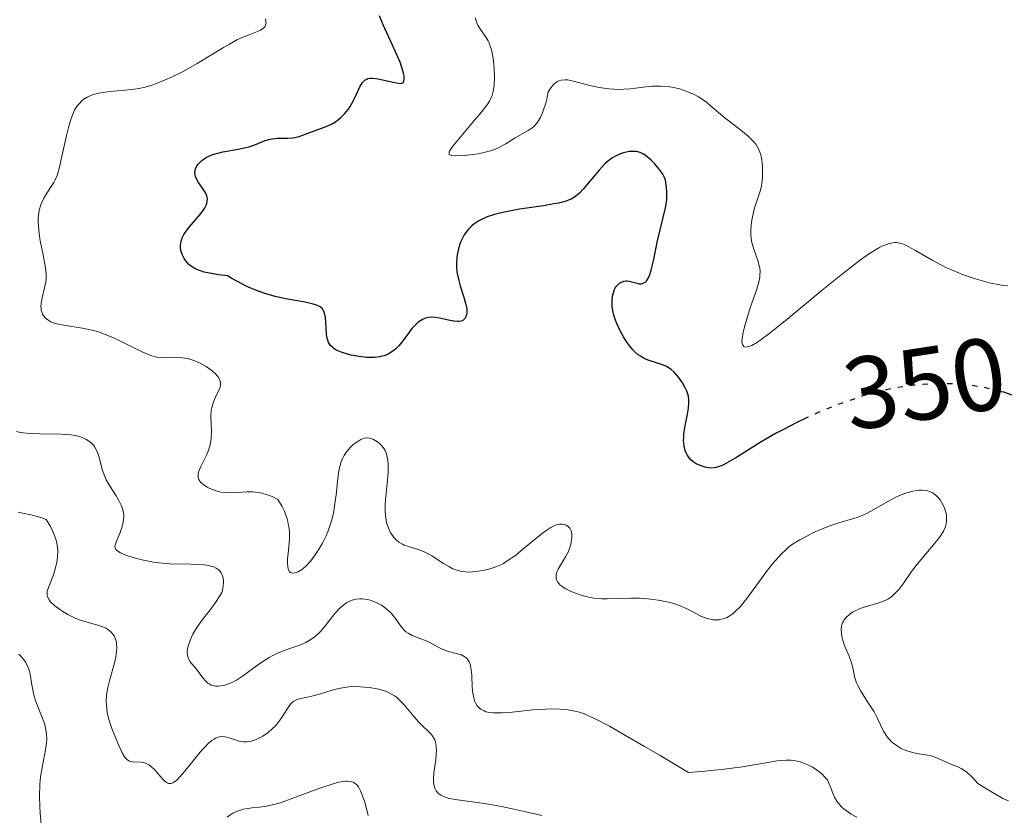
# Model space of a CAD drawing. Units: metres. Extents: x 625664 to 629147, y 4664783 to 4667158.
# Drawn here: x 625794 to 625890, y 4666706 to 4666783 of the extents above; entities that cross this region are included whole.
import ezdxf
from ezdxf.enums import TextEntityAlignment as Align

# ---------------------------------------------------------------- set-up
doc = ezdxf.new("R2010")
doc.units = ezdxf.units.M
doc.header["$MEASUREMENT"] = 0
doc.linetypes.add('DGN Style 5', pattern=[1.217945, 0.521977, -0.695969])
for name, color, linetype, lineweight in [('Cota de curva de nivel directora', 7, 'Continuous', 0), ('Curva de nivel directora', 30, 'Continuous', 30), ('Curva de nivel directora no vista', 30, 'DGN Style 5', 30), ('Curva de nivel intermedia', 30, 'Continuous', 0)]:
    doc.layers.add(name, color=color, linetype=linetype, lineweight=lineweight)
doc.styles.add('Style-Arial', font='arial.ttf')

msp = doc.modelspace()

# ---------------------------------------------------------------- linework, layer by layer
at = {"layer": 'Curva de nivel directora', "color": 30, "linetype": 'Continuous', "lineweight": 30, "elevation": 350, "flags": 128}
for points in [[(625829.79, 4666777.53), (625830.71, 4666777.32), (625831.08, 4666777.26), (625831.34, 4666777.24), (625831.56, 4666777.32), (625831.64, 4666777.64), (625831.61, 4666777.99), (625831.56, 4666778.24), (625831.43, 4666778.7), (625831.22, 4666779.31), (625831.07, 4666779.67), (625830.47, 4666781), (625829.57, 4666782.96), (625829.2, 4666783.84)], [(625823.92, 4666754.35), (625823.84, 4666754.77), (625823.76, 4666754.98), (625823.71, 4666755.07), (625823.62, 4666755.2), (625823.42, 4666755.38), (625823.13, 4666755.53), (625822.95, 4666755.6), (625822.62, 4666755.7), (625821.74, 4666755.89), (625820.05, 4666756.17), (625819.01, 4666756.4), (625817.88, 4666756.73), (625817.28, 4666756.94), (625816.45, 4666757.29), (625816.02, 4666757.49), (625815.37, 4666757.83), (625814.71, 4666758.21), (625814.38, 4666758.43), (625813.46, 4666758.53), (625812.93, 4666758.61), (625812.06, 4666758.79), (625811.7, 4666758.9), (625811.5, 4666758.97), (625811.14, 4666759.13), (625810.73, 4666759.39), (625810.52, 4666759.56), (625810.41, 4666759.68), (625810.22, 4666759.92), (625810.09, 4666760.12), (625809.89, 4666760.52), (625809.78, 4666760.9), (625809.74, 4666761.15), (625809.73, 4666761.32), (625809.76, 4666761.63), (625809.79, 4666761.8), (625809.9, 4666762.14), (625810.08, 4666762.48), (625810.22, 4666762.7), (625810.6, 4666763.18), (625811.64, 4666764.4), (625811.95, 4666764.81), (625812.08, 4666765), (625812.25, 4666765.34), (625812.31, 4666765.5), (625812.36, 4666765.73), (625812.37, 4666765.96), (625812.35, 4666766.08), (625812.31, 4666766.26), (625812.16, 4666766.62), (625811.9, 4666767.01), (625811.51, 4666767.56), (625811.34, 4666767.84), (625811.21, 4666768.13), (625811.17, 4666768.28), (625811.14, 4666768.5), (625811.16, 4666768.73), (625811.2, 4666768.88), (625811.35, 4666769.17), (625811.48, 4666769.36), (625811.59, 4666769.48), (625811.84, 4666769.71), (625812.18, 4666769.95), (625812.58, 4666770.16), (625812.79, 4666770.25), (625813.14, 4666770.37), (625813.88, 4666770.55), (625815.41, 4666770.81), (625816.12, 4666770.96), (625816.44, 4666771.05), (625817.02, 4666771.25), (625818.03, 4666771.66), (625818.51, 4666771.8), (625818.75, 4666771.84), (625819.25, 4666771.88), (625820.24, 4666771.88), (625820.71, 4666771.92), (625820.93, 4666771.95), (625821.35, 4666772.06), (625822.55, 4666772.52), (625823.83, 4666772.96), (625824.28, 4666773.15), (625824.5, 4666773.26), (625824.9, 4666773.5), (625825.1, 4666773.64), (625825.39, 4666773.87), (625825.8, 4666774.27), (625826.18, 4666774.74), (625826.35, 4666775), (625826.51, 4666775.27), (625826.79, 4666775.84), (625827.29, 4666776.92), (625827.54, 4666777.33), (625827.68, 4666777.48), (625827.77, 4666777.56), (625827.97, 4666777.67), (625828.07, 4666777.71), (625828.29, 4666777.75), (625828.53, 4666777.76), (625829.08, 4666777.68), (625829.79, 4666777.53)], [(625855.22, 4666770.21), (625855.05, 4666770.32), (625854.71, 4666770.48), (625854.37, 4666770.57), (625854.15, 4666770.59), (625853.65, 4666770.57), (625853.09, 4666770.46), (625852.78, 4666770.36), (625852.29, 4666770.13), (625851.95, 4666769.92), (625851.77, 4666769.8), (625851.5, 4666769.58), (625851.23, 4666769.33), (625850.69, 4666768.75), (625849.64, 4666767.48), (625849.16, 4666766.92), (625848.77, 4666766.51), (625848.58, 4666766.34), (625848.28, 4666766.12), (625847.95, 4666765.93), (625847.77, 4666765.85), (625847.46, 4666765.73), (625846.72, 4666765.54), (625846.28, 4666765.45), (625845.25, 4666765.27), (625842.92, 4666764.93), (625841.76, 4666764.72), (625840.82, 4666764.51), (625840.38, 4666764.39), (625839.76, 4666764.18), (625839.2, 4666763.94), (625838.93, 4666763.8), (625838.45, 4666763.48), (625838.23, 4666763.3), (625837.93, 4666763), (625837.66, 4666762.67), (625837.5, 4666762.43), (625837.22, 4666761.91), (625837.11, 4666761.64), (625836.93, 4666761.06), (625836.8, 4666760.47), (625836.77, 4666760.2), (625836.74, 4666759.66), (625836.75, 4666759.26), (625836.79, 4666758.82), (625836.84, 4666758.53), (625836.97, 4666757.97), (625837.12, 4666757.43), (625837.44, 4666756.42), (625837.64, 4666755.76), (625837.74, 4666755.23), (625837.75, 4666755), (625837.74, 4666754.69), (625837.67, 4666754.43), (625837.62, 4666754.32), (625837.47, 4666754.14), (625837.37, 4666754.07), (625837.2, 4666754), (625836.99, 4666753.97), (625836.84, 4666753.96), (625836.5, 4666753.98), (625835.96, 4666754.08), (625835.23, 4666754.25), (625834.9, 4666754.32), (625834.68, 4666754.35), (625834.31, 4666754.38), (625834, 4666754.36), (625833.82, 4666754.32), (625833.49, 4666754.19), (625833.17, 4666754), (625833.01, 4666753.89), (625832.76, 4666753.67), (625832.38, 4666753.26), (625831.97, 4666752.72), (625831.4, 4666751.93), (625831.09, 4666751.56), (625830.81, 4666751.28), (625830.66, 4666751.15), (625830.42, 4666750.98), (625830.05, 4666750.77), (625829.66, 4666750.61), (625829.45, 4666750.55), (625829.23, 4666750.5), (625828.77, 4666750.44), (625828.27, 4666750.43), (625827.93, 4666750.44), (625827.21, 4666750.52), (625826.45, 4666750.66), (625826.08, 4666750.75), (625825.55, 4666750.92), (625825.08, 4666751.11), (625824.88, 4666751.22), (625824.7, 4666751.34), (625824.6, 4666751.43), (625824.42, 4666751.61), (625824.23, 4666751.91), (625824.14, 4666752.14), (625824.09, 4666752.31), (625824.03, 4666752.68), (625823.98, 4666753.38), (625823.92, 4666754.35)], [(625871.07, 4666744.55), (625869.97, 4666744.04), (625868.79, 4666743.44), (625867.96, 4666742.99), (625866.46, 4666742.11), (625864.07, 4666740.61), (625863.17, 4666740.09), (625862.79, 4666739.91), (625862.56, 4666739.82), (625862.15, 4666739.69), (625861.97, 4666739.65), (625861.64, 4666739.62), (625861.36, 4666739.64), (625861.19, 4666739.67), (625860.87, 4666739.76), (625860.42, 4666739.93), (625860.2, 4666740.04), (625859.9, 4666740.23), (625859.64, 4666740.47), (625859.51, 4666740.61), (625859.32, 4666740.9), (625859.24, 4666741.06), (625859.13, 4666741.34), (625859.02, 4666741.8), (625858.97, 4666742.33), (625858.98, 4666742.62), (625859, 4666742.93), (625859.09, 4666743.58), (625859.35, 4666744.89), (625859.45, 4666745.48), (625859.49, 4666745.99), (625859.49, 4666746.22), (625859.43, 4666746.66), (625859.35, 4666746.94), (625859.28, 4666747.13), (625859.1, 4666747.53), (625858.85, 4666747.96), (625858.7, 4666748.19), (625858.46, 4666748.52), (625858.04, 4666749), (625857.72, 4666749.28), (625857.55, 4666749.4), (625857.29, 4666749.56), (625857.01, 4666749.69), (625856.42, 4666749.89), (625855.59, 4666750.14), (625855.17, 4666750.32), (625854.74, 4666750.56), (625854.53, 4666750.71), (625854.21, 4666750.98), (625854.01, 4666751.19), (625853.61, 4666751.66), (625853.42, 4666751.92), (625853.07, 4666752.46), (625852.75, 4666753.04), (625852.4, 4666753.81), (625852.26, 4666754.19), (625852.14, 4666754.59), (625852.08, 4666754.86), (625851.99, 4666755.35), (625851.97, 4666755.59), (625851.97, 4666756.02), (625852.01, 4666756.42), (625852.06, 4666756.66), (625852.2, 4666757.09), (625852.31, 4666757.29), (625852.39, 4666757.41), (625852.58, 4666757.61), (625852.68, 4666757.69), (625852.89, 4666757.82), (625853.13, 4666757.9), (625853.35, 4666757.93), (625853.46, 4666757.93), (625853.64, 4666757.91), (625854.04, 4666757.8), (625854.41, 4666757.69), (625854.59, 4666757.65), (625854.85, 4666757.65), (625855.01, 4666757.69), (625855.21, 4666757.8), (625855.38, 4666757.98), (625855.53, 4666758.24), (625855.62, 4666758.46), (625855.79, 4666758.97), (625856.02, 4666759.88), (625856.42, 4666761.84), (625857.2, 4666765.06), (625857.31, 4666765.84), (625857.33, 4666766.3), (625857.33, 4666766.58), (625857.3, 4666767.09), (625857.23, 4666767.55), (625857.18, 4666767.77), (625857.06, 4666768.1), (625856.89, 4666768.43), (625856.77, 4666768.61), (625856.59, 4666768.86), (625856.15, 4666769.38), (625855.78, 4666769.75), (625855.4, 4666770.07), (625855.22, 4666770.21)], [(625891.12, 4666746.74), (625890.29, 4666747.03), (625890.09, 4666747.09)]]:
    msp.add_lwpolyline(points, dxfattribs=at)
at = {"layer": 'Curva de nivel directora no vista', "color": 30, "linetype": 'DGN Style 5', "lineweight": 30, "elevation": 350, "flags": 128}
msp.add_lwpolyline([(625890.09, 4666747.09), (625889.66, 4666747.21), (625889.2, 4666747.32), (625888.21, 4666747.53), (625887.14, 4666747.69), (625886.57, 4666747.76), (625885.63, 4666747.83), (625884.59, 4666747.87), (625884.03, 4666747.87), (625882.94, 4666747.84), (625882.36, 4666747.8), (625881.43, 4666747.72), (625880.43, 4666747.58), (625879.91, 4666747.5), (625878.81, 4666747.28), (625878.24, 4666747.15), (625877.35, 4666746.91), (625876.42, 4666746.64), (625875.78, 4666746.43), (625874.48, 4666745.98), (625873.82, 4666745.73), (625872.51, 4666745.2), (625871.64, 4666744.82), (625871.07, 4666744.55)], dxfattribs=at)
at = {"layer": 'Curva de nivel intermedia', "color": 30, "linetype": 'Continuous', "lineweight": 0, "flags": 128}
for points, elevation in [([(625812.76, 4666780.04), (625813.95, 4666780.77), (625814.52, 4666781.1), (625815.33, 4666781.53), (625815.72, 4666781.71), (625816.45, 4666782), (625817.26, 4666782.31), (625817.58, 4666782.46), (625817.83, 4666782.62), (625817.92, 4666782.71), (625818.02, 4666782.85), (625818.07, 4666782.96), (625818.11, 4666783.19), (625818.1, 4666783.31), (625818.05, 4666783.57)], 355), ([(625866.62, 4666769.78), (625866.56, 4666770.08), (625866.49, 4666770.36), (625866.43, 4666770.53), (625866.28, 4666770.86), (625866.02, 4666771.29), (625865.8, 4666771.56), (625865.64, 4666771.73), (625865.28, 4666772.07), (625864.57, 4666772.66), (625863.54, 4666773.44), (625863.04, 4666773.84), (625862.37, 4666774.4), (625861.57, 4666775.1), (625861.2, 4666775.41), (625860.68, 4666775.77), (625860.42, 4666775.93), (625859.99, 4666776.16), (625859.28, 4666776.46), (625858.55, 4666776.71), (625858.13, 4666776.81), (625857.46, 4666776.93), (625856.72, 4666776.99), (625856.32, 4666776.98), (625855.9, 4666776.96), (625855.02, 4666776.87), (625853.77, 4666776.73), (625853.12, 4666776.68), (625852.47, 4666776.66), (625852.15, 4666776.67), (625851.66, 4666776.71), (625850.7, 4666776.85), (625849.78, 4666777.05), (625848.67, 4666777.34), (625848.18, 4666777.46), (625847.6, 4666777.58), (625847.34, 4666777.6), (625846.98, 4666777.57), (625846.75, 4666777.49), (625846.64, 4666777.44), (625846.47, 4666777.33), (625846.25, 4666777.14), (625846.14, 4666777.02), (625845.98, 4666776.8), (625845.73, 4666776.41), (625845.57, 4666775.72), (625845.47, 4666775.32), (625845.26, 4666774.65), (625845.16, 4666774.37), (625844.96, 4666773.91), (625844.75, 4666773.55), (625844.61, 4666773.35), (625844.32, 4666773.04), (625844.14, 4666772.89), (625843.76, 4666772.63), (625842.49, 4666771.92), (625841.56, 4666771.33), (625841.03, 4666771.04), (625840.41, 4666770.76), (625840.06, 4666770.64), (625839.68, 4666770.54), (625838.87, 4666770.37), (625838.05, 4666770.25), (625837.53, 4666770.2), (625836.67, 4666770.16), (625836.28, 4666770.18), (625836.15, 4666770.22), (625836.03, 4666770.3), (625836.02, 4666770.51), (625836.1, 4666770.67), (625836.4, 4666771.12), (625837.19, 4666772.09), (625838.51, 4666773.64), (625839.11, 4666774.36), (625839.74, 4666775.16), (625839.97, 4666775.52), (625840.15, 4666775.88), (625840.22, 4666776.07), (625840.34, 4666776.47), (625840.38, 4666776.69), (625840.43, 4666777.04), (625840.47, 4666777.86), (625840.44, 4666778.67), (625840.41, 4666779.08), (625840.33, 4666779.69), (625840.16, 4666780.52), (625840.05, 4666780.89), (625839.93, 4666781.21), (625839.84, 4666781.4), (625839.66, 4666781.73), (625839.09, 4666782.53), (625838.84, 4666782.93), (625838.74, 4666783.16), (625838.58, 4666783.67)], 345), ([(625812.74, 4666745.27), (625812.8, 4666745.56), (625812.96, 4666746.09), (625813.17, 4666746.56), (625813.44, 4666747.11), (625813.55, 4666747.35), (625813.64, 4666747.65), (625813.66, 4666747.79), (625813.66, 4666748), (625813.6, 4666748.21), (625813.56, 4666748.31), (625813.43, 4666748.53), (625813.34, 4666748.64), (625813.19, 4666748.81), (625812.83, 4666749.13), (625812.61, 4666749.3), (625812.26, 4666749.54), (625811.67, 4666749.88), (625811.06, 4666750.15), (625810.75, 4666750.25), (625810.45, 4666750.33), (625809.87, 4666750.41), (625809.31, 4666750.43), (625808.32, 4666750.4), (625807.74, 4666750.42), (625807.44, 4666750.46), (625806.94, 4666750.6), (625806.34, 4666750.83), (625805.98, 4666750.99), (625805.16, 4666751.39), (625803.87, 4666752.04), (625803.18, 4666752.36), (625802.13, 4666752.79), (625801.62, 4666752.97), (625801.11, 4666753.12), (625800.16, 4666753.32), (625798.5, 4666753.56), (625797.8, 4666753.68), (625797.28, 4666753.84), (625797.06, 4666753.94), (625796.76, 4666754.12), (625796.51, 4666754.32), (625796.41, 4666754.43), (625796.25, 4666754.68), (625796.19, 4666754.81), (625796.12, 4666755.03), (625796.09, 4666755.26), (625796.08, 4666755.42), (625796.1, 4666755.75), (625796.19, 4666756.27), (625796.44, 4666757.26), (625796.57, 4666757.82), (625796.6, 4666758.11), (625796.6, 4666758.6), (625796.53, 4666759.21), (625796.47, 4666759.58), (625796.29, 4666760.47), (625796.02, 4666761.86), (625795.9, 4666762.58), (625795.83, 4666763.28), (625795.82, 4666763.63), (625795.82, 4666764.11), (625795.87, 4666764.56), (625795.92, 4666764.85), (625796.07, 4666765.36), (625796.16, 4666765.6), (625796.36, 4666766.03), (625796.58, 4666766.41), (625797.01, 4666767.05), (625797.35, 4666767.56), (625797.48, 4666767.82), (625797.66, 4666768.23), (625797.74, 4666768.47), (625797.9, 4666769.06), (625798.17, 4666770.26), (625798.58, 4666772.14), (625798.82, 4666773.06), (625799.04, 4666773.81), (625799.17, 4666774.15), (625799.38, 4666774.62), (625799.64, 4666775.04), (625799.78, 4666775.22), (625800.11, 4666775.56), (625800.29, 4666775.71), (625800.6, 4666775.9), (625800.95, 4666776.06), (625801.21, 4666776.15), (625801.75, 4666776.29), (625802.61, 4666776.43), (625803.2, 4666776.49), (625804.3, 4666776.58), (625805.23, 4666776.67), (625805.66, 4666776.74), (625806.28, 4666776.88), (625806.94, 4666777.08), (625807.3, 4666777.21), (625808.39, 4666777.66), (625808.98, 4666777.93), (625809.92, 4666778.39), (625811.36, 4666779.18), (625812.76, 4666780.04)], 355), ([(625890.7, 4666757.45), (625890.07, 4666757.51), (625889.74, 4666757.57), (625889.01, 4666757.72), (625887.85, 4666758.04), (625887.2, 4666758.24), (625886.2, 4666758.59), (625885.19, 4666759), (625884.69, 4666759.22), (625884.21, 4666759.46), (625883.29, 4666759.95), (625881.65, 4666760.9), (625880.94, 4666761.29), (625880.56, 4666761.48), (625880.37, 4666761.55), (625880.09, 4666761.63), (625879.79, 4666761.67), (625879.63, 4666761.67), (625879.29, 4666761.63), (625879.11, 4666761.59), (625878.81, 4666761.5), (625878.37, 4666761.31), (625878.13, 4666761.18), (625877.73, 4666760.96), (625877.06, 4666760.53), (625876.28, 4666759.99), (625874.5, 4666758.63), (625872.57, 4666757.07), (625869.06, 4666754.16), (625867.32, 4666752.76), (625866.57, 4666752.19), (625866.19, 4666751.94), (625865.63, 4666751.62), (625865.32, 4666751.5), (625865.19, 4666751.47), (625865.01, 4666751.46), (625864.86, 4666751.5), (625864.72, 4666751.71), (625864.7, 4666751.81), (625864.68, 4666752.02), (625864.7, 4666752.27), (625864.8, 4666752.9), (625864.98, 4666753.67), (625865.15, 4666754.23), (625865.52, 4666755.38), (625866.11, 4666757.03), (625866.32, 4666757.79), (625866.42, 4666758.28), (625866.44, 4666758.51), (625866.45, 4666758.86), (625866.41, 4666759.19), (625866.37, 4666759.41), (625866.26, 4666759.83), (625865.8, 4666761.12), (625865.67, 4666761.57), (625865.62, 4666761.8), (625865.58, 4666762.17), (625865.56, 4666762.42), (625865.56, 4666762.93), (625865.62, 4666763.7), (625865.7, 4666764.19), (625865.9, 4666765.06), (625866.15, 4666765.82), (625866.46, 4666766.69), (625866.58, 4666767.19), (625866.66, 4666767.71), (625866.68, 4666768), (625866.7, 4666768.45), (625866.69, 4666769.13), (625866.62, 4666769.78)], 345), ([(625830.05, 4666733.85), (625829.94, 4666734.17), (625829.83, 4666734.71), (625829.77, 4666735.33), (625829.76, 4666735.67), (625829.77, 4666736.04), (625829.82, 4666736.83), (625829.99, 4666738.45), (625830.05, 4666739.18), (625830.07, 4666739.8), (625830.06, 4666740.08), (625830, 4666740.56), (625829.94, 4666740.85), (625829.88, 4666741.02), (625829.75, 4666741.34), (625829.66, 4666741.5), (625829.44, 4666741.8), (625829.19, 4666742.06), (625829.01, 4666742.2), (625828.63, 4666742.42), (625828.37, 4666742.52), (625828.24, 4666742.55), (625828.04, 4666742.57), (625827.72, 4666742.53), (625827.37, 4666742.4), (625827.18, 4666742.3), (625826.82, 4666742.06), (625826.64, 4666741.91), (625826.36, 4666741.66), (625825.97, 4666741.2), (625825.74, 4666740.84), (625825.64, 4666740.65), (625825.5, 4666740.35), (625825.39, 4666740.03), (625825.22, 4666739.34), (625825.12, 4666738.6), (625824.97, 4666737.01), (625824.82, 4666735.92), (625824.73, 4666735.37), (625824.54, 4666734.56), (625824.29, 4666733.77), (625824.15, 4666733.38), (625823.99, 4666733), (625823.63, 4666732.29), (625823.24, 4666731.63), (625822.98, 4666731.23), (625822.48, 4666730.56), (625822.01, 4666730.03), (625821.74, 4666729.79), (625821.58, 4666729.66), (625821.26, 4666729.48), (625820.95, 4666729.36), (625820.81, 4666729.34), (625820.61, 4666729.36), (625820.49, 4666729.41), (625820.38, 4666729.54), (625820.28, 4666729.78), (625820.24, 4666729.94), (625820.22, 4666730.36), (625820.22, 4666730.71), (625820.3, 4666731.59), (625820.38, 4666732.32), (625820.4, 4666732.73), (625820.39, 4666733.41), (625820.34, 4666733.89), (625820.29, 4666734.15), (625820.2, 4666734.55), (625820.01, 4666735.1), (625819.9, 4666735.4), (625819.68, 4666735.85), (625819.26, 4666736.56), (625818.7, 4666736.84), (625818.34, 4666736.98), (625817.67, 4666737.17), (625817.36, 4666737.23), (625816.78, 4666737.29), (625816.25, 4666737.29), (625815.33, 4666737.22), (625814.48, 4666737.19), (625814, 4666737.23), (625813.7, 4666737.27), (625813.14, 4666737.42), (625812.6, 4666737.63), (625812.35, 4666737.76), (625812.01, 4666737.97), (625811.74, 4666738.21), (625811.64, 4666738.33), (625811.54, 4666738.49), (625811.47, 4666738.71), (625811.46, 4666739), (625811.51, 4666739.22), (625811.71, 4666739.72), (625811.94, 4666740.18), (625812.28, 4666740.88), (625812.45, 4666741.27), (625812.64, 4666741.89), (625812.71, 4666742.22), (625812.75, 4666742.56), (625812.76, 4666743.26), (625812.71, 4666744.64), (625812.74, 4666745.27)], 355), ([(625804.69, 4666731), (625804.38, 4666731.11), (625803.88, 4666731.33), (625803.62, 4666731.48), (625803.52, 4666731.56), (625803.42, 4666731.67), (625803.33, 4666731.92), (625803.36, 4666732.12), (625803.4, 4666732.27), (625803.54, 4666732.62), (625803.84, 4666733.31), (625803.98, 4666733.71), (625804.1, 4666734.14), (625804.14, 4666734.36), (625804.19, 4666734.82), (625804.18, 4666735.05), (625804.14, 4666735.4), (625804.04, 4666735.75), (625803.95, 4666735.98), (625803.72, 4666736.44), (625803.45, 4666736.9), (625802.86, 4666737.81), (625802.47, 4666738.48), (625802.32, 4666738.81), (625802.09, 4666739.47), (625801.77, 4666740.69), (625801.58, 4666741.23), (625801.36, 4666741.66), (625801.22, 4666741.86), (625800.96, 4666742.13), (625800.65, 4666742.36), (625800.47, 4666742.46), (625800.06, 4666742.64), (625799.82, 4666742.71), (625799.43, 4666742.8), (625799, 4666742.87), (625798.02, 4666742.94), (625795.96, 4666742.97), (625795.04, 4666742.99), (625794.36, 4666743.05), (625794.08, 4666743.1), (625793.7, 4666743.19)], 360), ([(625888.6, 4666708.24), (625887.77, 4666708.78), (625887.38, 4666709.22), (625887.14, 4666709.46), (625886.7, 4666709.85), (625886.5, 4666710), (625886.13, 4666710.23), (625885.79, 4666710.39), (625885.18, 4666710.63), (625884.54, 4666710.91), (625883.72, 4666711.28), (625883.31, 4666711.43), (625882.67, 4666711.57), (625881.76, 4666711.71), (625881.28, 4666711.82), (625880.82, 4666711.96), (625880.59, 4666712.05), (625880.25, 4666712.2), (625879.75, 4666712.5), (625879.43, 4666712.74), (625879.29, 4666712.87), (625879.08, 4666713.1), (625878.89, 4666713.34), (625878.54, 4666713.89), (625877.93, 4666715.13), (625877.6, 4666715.76), (625877.03, 4666716.67), (625876.3, 4666717.8), (625876.01, 4666718.34), (625875.89, 4666718.6), (625875.73, 4666719.11), (625875.51, 4666720.09), (625875.4, 4666720.56), (625875.16, 4666721.23), (625874.79, 4666722.11), (625874.62, 4666722.55), (625874.45, 4666723.14), (625874.4, 4666723.43), (625874.38, 4666723.86), (625874.42, 4666724.14), (625874.45, 4666724.27), (625874.52, 4666724.47), (625874.62, 4666724.66), (625874.69, 4666724.78), (625874.88, 4666725.01), (625875.22, 4666725.33), (625875.49, 4666725.52), (625875.68, 4666725.63), (625876.1, 4666725.83), (625876.34, 4666725.93), (625876.84, 4666726.09), (625877.86, 4666726.36), (625878.33, 4666726.52), (625878.76, 4666726.7), (625878.95, 4666726.81), (625879.33, 4666727.07), (625879.56, 4666727.27), (625880.02, 4666727.74), (625880.52, 4666728.41), (625881.27, 4666729.5), (625881.72, 4666730.1), (625882.51, 4666731.05), (625883.55, 4666732.28), (625883.98, 4666732.81), (625884.14, 4666733.04), (625884.4, 4666733.45), (625884.56, 4666733.8), (625884.63, 4666734.01), (625884.69, 4666734.4), (625884.7, 4666734.8), (625884.68, 4666735), (625884.62, 4666735.31), (625884.45, 4666735.8), (625884.21, 4666736.27), (625884.06, 4666736.5), (625883.8, 4666736.82), (625883.49, 4666737.09), (625883.32, 4666737.2), (625883.14, 4666737.29), (625882.75, 4666737.42), (625882.32, 4666737.47), (625882.02, 4666737.46), (625881.82, 4666737.44), (625881.38, 4666737.37), (625881.14, 4666737.3), (625880.62, 4666737.14), (625880.09, 4666736.93), (625879.73, 4666736.76), (625879, 4666736.38), (625877.3, 4666735.4), (625876.72, 4666735.1), (625876.42, 4666734.97), (625876.11, 4666734.86), (625875.49, 4666734.65), (625874.17, 4666734.27), (625873.46, 4666734.04), (625872.35, 4666733.6), (625871.62, 4666733.27), (625871.16, 4666733.04), (625870.34, 4666732.6), (625869.63, 4666732.16)], 355), ([(625802.42, 4666723.95), (625801.88, 4666724.18), (625801.15, 4666724.39), (625800.06, 4666724.71), (625799.5, 4666724.91), (625799.23, 4666725.03), (625798.71, 4666725.29), (625798.23, 4666725.58), (625797.94, 4666725.77), (625797.43, 4666726.16), (625797.03, 4666726.53), (625796.89, 4666726.72), (625796.74, 4666727.01), (625796.7, 4666727.21), (625796.69, 4666727.32), (625796.7, 4666727.5), (625796.74, 4666727.68), (625796.88, 4666728.1), (625797.3, 4666729.17), (625797.52, 4666729.86), (625797.68, 4666730.57), (625797.72, 4666730.96), (625797.74, 4666731.37), (625797.73, 4666731.59), (625797.68, 4666732.05), (625797.63, 4666732.3), (625797.54, 4666732.67), (625797.35, 4666733.2), (625797.23, 4666733.48), (625797.01, 4666733.91), (625796.59, 4666734.59), (625796.18, 4666734.76), (625795.86, 4666734.86), (625795.11, 4666735.06), (625793.84, 4666735.32)], 365), ([(625869.63, 4666732.16), (625869.24, 4666731.87), (625869, 4666731.66), (625868.52, 4666731.19), (625867.68, 4666730.24), (625867.19, 4666729.64), (625866.38, 4666728.56), (625865.15, 4666726.86), (625864.49, 4666726.06), (625864.05, 4666725.61), (625863.82, 4666725.41), (625863.48, 4666725.16), (625863.15, 4666724.98), (625862.93, 4666724.89), (625862.49, 4666724.78), (625862.27, 4666724.76), (625861.84, 4666724.78), (625861.43, 4666724.86), (625861.17, 4666724.94), (625860.66, 4666725.14), (625859.87, 4666725.55), (625859.14, 4666725.93), (625858.73, 4666726.12), (625858.02, 4666726.37), (625857.61, 4666726.48), (625856.72, 4666726.66), (625855.75, 4666726.8), (625855.09, 4666726.86), (625854.66, 4666726.88), (625853.82, 4666726.91), (625852.53, 4666726.87), (625851.49, 4666726.82), (625850.98, 4666726.83), (625850.21, 4666726.89), (625849.82, 4666726.95), (625849.03, 4666727.14), (625848.28, 4666727.4), (625847.98, 4666727.53), (625847.43, 4666727.81), (625847.1, 4666728.02), (625846.9, 4666728.18), (625846.79, 4666728.29), (625846.63, 4666728.5), (625846.57, 4666728.61), (625846.5, 4666728.83), (625846.49, 4666729.06), (625846.51, 4666729.21), (625846.61, 4666729.53), (625846.7, 4666729.72), (625846.91, 4666730.11), (625847.42, 4666730.95), (625847.66, 4666731.4), (625847.84, 4666731.86), (625847.93, 4666732.17), (625848.01, 4666732.57), (625848.03, 4666732.76), (625848.03, 4666733.15), (625848.01, 4666733.32), (625847.96, 4666733.48), (625847.82, 4666733.74), (625847.63, 4666733.94), (625847.47, 4666734.03), (625847.36, 4666734.08), (625847.1, 4666734.12), (625846.82, 4666734.12), (625846.67, 4666734.09), (625846.42, 4666734.02), (625845.99, 4666733.81), (625845.47, 4666733.47), (625845.17, 4666733.25), (625844.11, 4666732.39), (625843.05, 4666731.51), (625842.51, 4666731.08), (625841.71, 4666730.53), (625841.33, 4666730.3), (625841.08, 4666730.17), (625840.59, 4666729.95), (625839.91, 4666729.72), (625839.48, 4666729.62), (625838.68, 4666729.5), (625837.96, 4666729.45), (625837.61, 4666729.46), (625837.1, 4666729.54), (625836.59, 4666729.69), (625836.32, 4666729.81), (625836.05, 4666729.95), (625835.48, 4666730.28), (625834.33, 4666731.03), (625833.77, 4666731.34), (625833.5, 4666731.47), (625832.98, 4666731.66), (625832.04, 4666731.94), (625831.63, 4666732.08), (625831.45, 4666732.17), (625831.1, 4666732.38), (625830.8, 4666732.64), (625830.62, 4666732.84), (625830.51, 4666732.98), (625830.3, 4666733.3), (625830.12, 4666733.66), (625830.05, 4666733.85)], 355), ([(625836.84, 4666721.46), (625835.96, 4666721.69), (625835.53, 4666721.83), (625835.33, 4666721.92), (625834.94, 4666722.11), (625834.19, 4666722.54), (625833.78, 4666722.73), (625832.42, 4666723.24), (625832, 4666723.46), (625831.8, 4666723.6), (625831.62, 4666723.77), (625831.3, 4666724.15), (625830.68, 4666725.02), (625830.32, 4666725.45), (625830.04, 4666725.72), (625829.62, 4666726.05), (625829.4, 4666726.2), (625828.87, 4666726.48), (625828.31, 4666726.69), (625828.03, 4666726.76), (625827.53, 4666726.83), (625827.28, 4666726.83), (625826.91, 4666726.79), (625826.55, 4666726.7), (625826.37, 4666726.64), (625826.01, 4666726.46), (625825.84, 4666726.35), (625825.58, 4666726.16), (625825.33, 4666725.93), (625824.84, 4666725.4), (625823.92, 4666724.21), (625823.47, 4666723.67), (625823.25, 4666723.44), (625822.8, 4666723.05), (625822.34, 4666722.74), (625822.01, 4666722.57), (625821.31, 4666722.28), (625820.73, 4666722.08), (625819.89, 4666721.78), (625819.45, 4666721.6), (625818.76, 4666721.27), (625818.4, 4666721.08), (625818.05, 4666720.86), (625817.32, 4666720.36), (625815.9, 4666719.32), (625815.22, 4666718.88), (625814.89, 4666718.71), (625814.68, 4666718.61), (625814.27, 4666718.45), (625814.07, 4666718.39), (625813.7, 4666718.31), (625813.46, 4666718.29), (625813.17, 4666718.3), (625813.03, 4666718.32), (625812.74, 4666718.4), (625812.55, 4666718.5), (625812.43, 4666718.58), (625812.22, 4666718.77), (625811.93, 4666719.11), (625811.57, 4666719.59), (625811.4, 4666719.83), (625811.13, 4666720.14), (625810.79, 4666720.54), (625810.64, 4666720.74), (625810.52, 4666720.96), (625810.48, 4666721.08), (625810.43, 4666721.27), (625810.4, 4666721.55), (625810.44, 4666721.98), (625810.49, 4666722.21), (625810.67, 4666722.77), (625810.96, 4666723.38), (625811.14, 4666723.69), (625811.34, 4666724.02), (625811.8, 4666724.67), (625812.76, 4666725.92), (625813.17, 4666726.46), (625813.59, 4666727.11), (625813.77, 4666727.46), (625813.84, 4666727.67), (625813.93, 4666728.07), (625813.96, 4666728.47), (625813.94, 4666728.67), (625813.89, 4666728.97), (625813.78, 4666729.24), (625813.71, 4666729.38), (625813.54, 4666729.6), (625813.43, 4666729.7), (625813.24, 4666729.83), (625812.99, 4666729.95), (625812.85, 4666730), (625812.31, 4666730.13), (625811.98, 4666730.17), (625811.6, 4666730.2), (625810.73, 4666730.22), (625808.7, 4666730.26), (625807.63, 4666730.34), (625807.11, 4666730.41), (625806.11, 4666730.6), (625805.21, 4666730.83), (625804.69, 4666731)], 360), ([(625832.45, 4666715.48), (625831.62, 4666716.45), (625831.21, 4666716.88), (625830.86, 4666717.2), (625830.68, 4666717.34), (625830.4, 4666717.52), (625829.95, 4666717.74), (625829.7, 4666717.83), (625829.14, 4666717.99), (625828.24, 4666718.15), (625827.75, 4666718.2), (625826.97, 4666718.24), (625826.18, 4666718.21), (625825.79, 4666718.17), (625825.41, 4666718.1), (625824.67, 4666717.93), (625823.33, 4666717.52), (625822.73, 4666717.34), (625822.18, 4666717.22), (625821.52, 4666717.08), (625821.23, 4666717), (625820.96, 4666716.88), (625820.83, 4666716.81), (625820.66, 4666716.68), (625820.49, 4666716.51), (625820.2, 4666716.11), (625819.57, 4666715.1), (625819.18, 4666714.57), (625819.03, 4666714.4), (625818.69, 4666714.07), (625818.33, 4666713.76), (625817.81, 4666713.41), (625817.54, 4666713.26), (625817.15, 4666713.07), (625816.96, 4666713), (625816.67, 4666712.91), (625816.4, 4666712.86), (625816.23, 4666712.84), (625815.9, 4666712.85), (625815.45, 4666712.92), (625815.18, 4666712.99), (625814.69, 4666713.16), (625814.28, 4666713.29), (625814.09, 4666713.33), (625813.82, 4666713.36), (625813.55, 4666713.33), (625813.41, 4666713.3), (625813.15, 4666713.19), (625813.02, 4666713.11), (625812.8, 4666712.97), (625812.45, 4666712.67), (625812.05, 4666712.27), (625811.84, 4666712.03), (625811.11, 4666711.16), (625810.12, 4666709.93), (625809.68, 4666709.42), (625809.35, 4666709.07), (625809.2, 4666708.95), (625808.99, 4666708.82), (625808.79, 4666708.75), (625808.55, 4666708.78), (625808.45, 4666708.82), (625808.25, 4666708.96), (625808.09, 4666709.11), (625807.73, 4666709.5), (625807.22, 4666710.09), (625806.94, 4666710.36), (625806.66, 4666710.59), (625806.52, 4666710.67), (625806.3, 4666710.76), (625806.16, 4666710.81), (625805.87, 4666710.85), (625805.05, 4666710.88), (625804.8, 4666710.93), (625804.69, 4666710.98), (625804.54, 4666711.07), (625804.44, 4666711.16), (625804.27, 4666711.37), (625804.03, 4666711.77), (625803.62, 4666712.71), (625803.01, 4666714.15), (625802.75, 4666714.92), (625802.58, 4666715.68), (625802.52, 4666716.09), (625802.48, 4666716.74), (625802.51, 4666717.43), (625802.55, 4666717.79), (625802.62, 4666718.17), (625802.81, 4666718.94), (625803.24, 4666720.45), (625803.41, 4666721.13), (625803.46, 4666721.44), (625803.51, 4666721.99), (625803.48, 4666722.46), (625803.43, 4666722.73), (625803.38, 4666722.9), (625803.24, 4666723.2), (625803.15, 4666723.35), (625802.92, 4666723.61), (625802.64, 4666723.83), (625802.42, 4666723.95)], 365), ([(625796.21, 4666715.23), (625795.58, 4666716.79), (625795.41, 4666717.32), (625795.34, 4666717.59), (625795.18, 4666718.41), (625795.02, 4666719.45), (625794.9, 4666719.94), (625794.81, 4666720.17), (625794.59, 4666720.6), (625794.32, 4666720.99), (625794.09, 4666721.25), (625793.93, 4666721.41)], 370), ([(625875.92, 4666705.47), (625875.35, 4666705.78), (625874.86, 4666706.12), (625874.56, 4666706.36), (625874.39, 4666706.52), (625874.09, 4666706.86), (625873.95, 4666707.05), (625873.73, 4666707.44), (625873.57, 4666707.81), (625873.32, 4666708.5), (625873.15, 4666708.91), (625873.03, 4666709.11), (625872.8, 4666709.4), (625872.48, 4666709.72), (625872.28, 4666709.89), (625871.83, 4666710.21), (625871.57, 4666710.37), (625871.13, 4666710.6), (625870.63, 4666710.8), (625870.36, 4666710.88), (625869.79, 4666711.01), (625869.48, 4666711.04), (625868.99, 4666711.06), (625868.47, 4666711.02), (625868.09, 4666710.97), (625867.21, 4666710.83), (625865.69, 4666710.56), (625864.72, 4666710.4), (625862.95, 4666710.17), (625860.74, 4666709.94), (625859.44, 4666709.83), (625856.68, 4666711.49), (625855.14, 4666712.4), (625852.67, 4666713.82), (625851.72, 4666714.36), (625850.25, 4666715.12), (625849.25, 4666715.57), (625848.77, 4666715.74), (625848.5, 4666715.82), (625848.02, 4666715.91), (625847.64, 4666715.97), (625846.85, 4666716.04), (625846.04, 4666716.06), (625845.46, 4666716.04), (625844.23, 4666715.96), (625842.19, 4666715.75), (625841.21, 4666715.68), (625840.61, 4666715.67), (625840.34, 4666715.68), (625839.96, 4666715.72), (625839.63, 4666715.79), (625839.44, 4666715.86), (625839.12, 4666716.03), (625838.99, 4666716.13), (625838.77, 4666716.37), (625838.6, 4666716.65), (625838.52, 4666716.86), (625838.4, 4666717.32), (625838.35, 4666717.6), (625838.29, 4666718.19), (625838.24, 4666719.36), (625838.19, 4666719.88), (625838.12, 4666720.27), (625838.08, 4666720.44), (625837.99, 4666720.67), (625837.8, 4666720.95), (625837.69, 4666721.07), (625837.4, 4666721.26), (625837.23, 4666721.34), (625836.84, 4666721.46)], 360), ([(625845.08, 4666705.63), (625843.53, 4666706.01), (625842.07, 4666706.33), (625841.15, 4666706.51), (625839.47, 4666706.8), (625836.61, 4666707.21), (625835.94, 4666707.34), (625835.66, 4666707.43), (625835.34, 4666707.56), (625835.2, 4666707.63), (625835.01, 4666707.76), (625834.91, 4666707.85), (625834.74, 4666708.06), (625834.61, 4666708.31), (625834.56, 4666708.5), (625834.5, 4666708.93), (625834.5, 4666709.2), (625834.54, 4666709.81), (625834.71, 4666711.09), (625834.77, 4666711.68), (625834.78, 4666711.95), (625834.76, 4666712.42), (625834.69, 4666712.82), (625834.61, 4666713.05), (625834.54, 4666713.2), (625834.38, 4666713.46), (625834.27, 4666713.6), (625834.02, 4666713.86), (625833.4, 4666714.44), (625833.04, 4666714.81), (625832.45, 4666715.48)], 365), ([(625796.09, 4666704.77), (625796, 4666705.88), (625795.97, 4666706.53), (625795.95, 4666707.56), (625795.99, 4666708.61), (625796.02, 4666709.12), (625796.08, 4666709.6), (625796.23, 4666710.51), (625796.54, 4666712.07), (625796.64, 4666712.75), (625796.65, 4666713.06), (625796.63, 4666713.65), (625796.54, 4666714.19), (625796.45, 4666714.54), (625796.21, 4666715.23)], 370), ([(625828.1, 4666705.65), (625827.97, 4666706.2), (625827.76, 4666706.95), (625827.64, 4666707.31), (625827.34, 4666708.06), (625827.14, 4666708.44), (625827.02, 4666708.6), (625826.81, 4666708.79), (625826.63, 4666708.89), (625826.52, 4666708.93), (625826.35, 4666708.97), (625826.08, 4666708.99), (625825.93, 4666708.99), (625825.67, 4666708.96), (625825.22, 4666708.88), (625824.69, 4666708.74), (625823.46, 4666708.34), (625820.73, 4666707.32), (625819.52, 4666706.89), (625819, 4666706.74), (625818.14, 4666706.54), (625817.46, 4666706.44), (625816.71, 4666706.37), (625816.35, 4666706.33), (625815.86, 4666706.24), (625815.61, 4666706.17), (625815.23, 4666706.03), (625814.85, 4666705.85), (625814.66, 4666705.74), (625814.29, 4666705.48)], 370), ([(625890.77, 4666707.07), (625890.21, 4666707.31), (625889.88, 4666707.48), (625889.08, 4666707.94), (625888.6, 4666708.24)], 355)]:
    msp.add_lwpolyline(points, dxfattribs=dict(at, elevation=elevation))

# ---------------------------------------------------------------- texts
at = {"layer": 'Cota de curva de nivel directora', "color": 7, "linetype": 'Continuous', "lineweight": 0, "style": 'Style-Arial'}
msp.add_text('350', height=7, rotation=8.74616, dxfattribs=at).set_placement((625882.549, 4666747.899, 350), align=Align.MIDDLE_CENTER)

doc.saveas('drawing.dxf')
